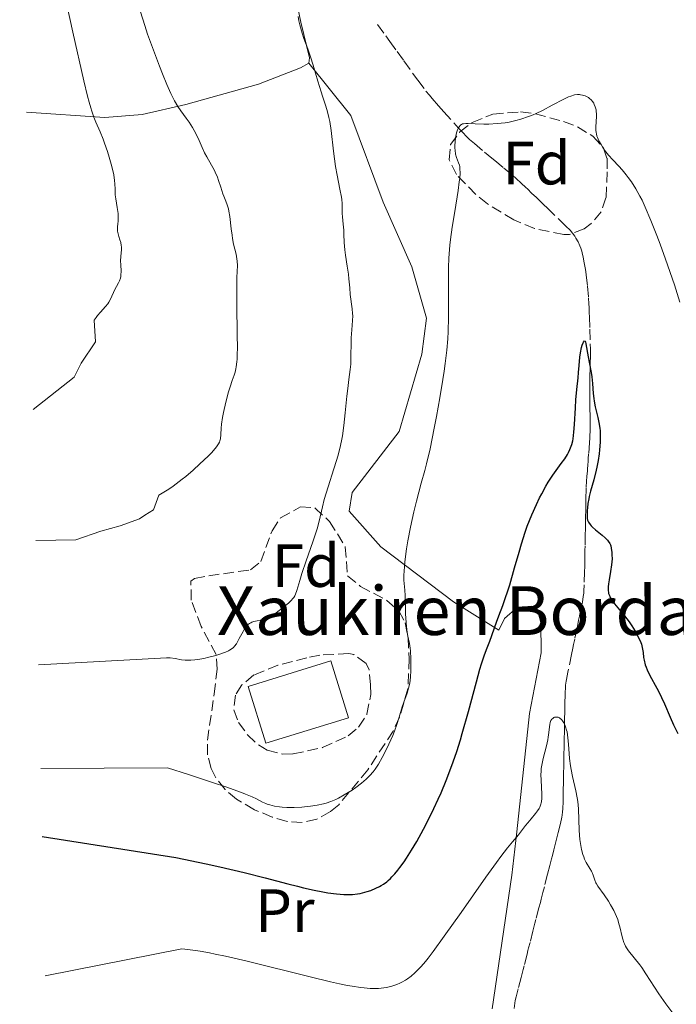
# Model space of a CAD drawing. Units: metres. Extents: x 647835 to 651285, y 4755472 to 4757859.
# Drawn here: x 647871 to 647978, y 4755942 to 4756103 of the extents above; entities that cross this region are included whole.
import ezdxf
from ezdxf.enums import TextEntityAlignment as Align

# ---------------------------------------------------------------- set-up
doc = ezdxf.new("R2010")
doc.units = ezdxf.units.M
doc.header["$MEASUREMENT"] = 0
doc.linetypes.add('DGN Style 3', pattern=[2.435890702152634, 1.739921930109024, -0.6959687720436097])
for name, color, linetype, lineweight in [('Barranco lineal', 142, 'DGN Style 3', 13), ('Borda', 1, 'Continuous', 13), ('Curva de nivel directora', 30, 'Continuous', 30), ('Curva de nivel intermedia', 30, 'Continuous', 0), ('Etiqueta de uso rústico', 92, 'Continuous', 0), ('Etiqueta de zona arbolada', 92, 'Continuous', 0), ('Línea de cambio de uso (parcela vista)', 92, 'Continuous', 0), ('Texto de Borda', 7, 'Continuous', 0), ('Zona arbolada', 92, 'DGN Style 3', 0)]:
    doc.layers.add(name, color=color, linetype=linetype, lineweight=lineweight)
doc.styles.add('Style-Arial', font='arial.ttf')

msp = doc.modelspace()

# ---------------------------------------------------------------- linework, layer by layer
at = {"layer": 'Barranco lineal', "color": 142, "linetype": 'DGN Style 3', "lineweight": 13}
for points in [[(647929.3700000001, 4756102.439999999, 1007.600000000006), (647930.7000000002, 4756100.59, 1007.39), (647931.3600000005, 4756099.689999999, 1007.259999999995), (647932.5700000003, 4756098.02, 1006.979999999996), (647933.6900000004, 4756096.470000001, 1006.740000000005), (647935.9500000002, 4756093.34, 1006.279999999999), (647937.29, 4756091.529999999, 1006.050000000003), (647937.8600000005, 4756090.83, 1005.949999999997), (647938.3099999997, 4756090.300000001, 1005.860000000001), (647939.3700000001, 4756089.100000001, 1005.649999999994), (647940.2400000002, 4756088.140000001, 1005.449999999997), (647942.6600000003, 4756085.460000001, 1004.800000000003), (647943.4500000002, 4756084.59, 1004.630000000005), (647943.8300000001, 4756084.199999999, 1004.570000000007), (647944.4699999997, 4756083.59, 1004.5), (647945.25, 4756082.9, 1004.460000000006), (647946.9000000004, 4756081.52, 1004.39), (647948.1200000001, 4756080.51, 1004.289999999994), (647948.6200000001, 4756080.100000001, 1004.220000000001), (647950.0899999999, 4756078.880000001, 1003.940000000002), (647950.5800000001, 4756078.480000001, 1003.880000000005), (647951.2300000006, 4756077.930000001, 1003.809999999998), (647951.5599999997, 4756077.66, 1003.759999999995), (647952.04, 4756077.24, 1003.630000000005), (647953, 4756076.369999999, 1003.309999999998), (647953.6600000003, 4756075.75, 1003.119999999995), (647954.0199999996, 4756075.41, 1003.050000000003), (647954.6600000003, 4756074.789999999, 1002.960000000006), (647955.4299999997, 4756074.039999999, 1002.899999999994), (647956.6200000001, 4756072.890000001, 1002.839999999997), (647957.2400000002, 4756072.289999999, 1002.800000000003), (647959.8200000003, 4756069.789999999, 1002.619999999995), (647960.2599999999, 4756069.369999999, 1002.600000000006), (647960.9600000001, 4756068.66, 1002.610000000001), (647961.3799999999, 4756068.189999999, 1002.630000000005), (647961.7300000006, 4756067.720000001, 1002.630000000005), (647961.9400000004, 4756067.4, 1002.630000000005), (647962.29, 4756066.75, 1002.600000000006), (647962.5899999999, 4756066.09, 1002.550000000003), (647962.7199999997, 4756065.74, 1002.509999999995), (647962.8799999999, 4756065.220000001, 1002.419999999998), (647963.0199999996, 4756064.680000001, 1002.279999999999), (647963.0999999996, 4756064.32, 1002.169999999998), (647963.2400000002, 4756063.58, 1001.910000000004), (647963.4500000002, 4756062.480000001, 1001.470000000001), (647963.5499999998, 4756061.92, 1001.289999999994), (647963.6399999997, 4756061.310000001, 1001.169999999998), (647963.8300000001, 4756059.5, 1000.929999999993), (647963.9900000002, 4756057.58, 1000.679999999993), (647964.0599999997, 4756056.600000001, 1000.589999999997), (647964.0899999999, 4756056.01, 1000.570000000007), (647964.1100000005, 4756055.75, 1000.580000000002), (647964.1200000001, 4756055.4, 1000.610000000001), (647964.1299999999, 4756055.09, 1000.619999999995), (647964.1600000003, 4756054.460000001, 1000.610000000001), (647964.2300000006, 4756052.430000001, 1000.460000000006), (647964.2999999998, 4756049.15, 1000.300000000003), (647964.2999999998, 4756048.300000001, 1000.229999999996), (647964.2999999998, 4756047.82, 1000.160000000004), (647964.2800000003, 4756046.949999999, 1000), (647964.25, 4756045.689999999, 999.7400000000052), (647964.2400000002, 4756045.060000001, 999.6499999999943), (647964.2300000006, 4756044.430000001, 999.6199999999953), (647964.2100000001, 4756043.17, 999.6499999999943), (647964.2000000002, 4756042.33, 999.6600000000036), (647964.2000000002, 4756041.91, 999.6399999999995), (647964.2000000002, 4756041.279999999, 999.5899999999965), (647964.2100000001, 4756040.65, 999.5099999999949), (647964.2199999997, 4756040.230000001, 999.429999999993), (647964.2300000006, 4756039.390000001, 999.2400000000052), (647964.25, 4756038.130000001, 998.929999999993), (647964.2599999999, 4756037.5, 998.8300000000017), (647964.2699999996, 4756036.869999999, 998.8099999999978), (647964.2599999999, 4756035.619999999, 998.8600000000006), (647964.2300000006, 4756035, 998.8699999999953), (647964.2100000001, 4756034.59, 998.8500000000058), (647964.1500000004, 4756033.779999999, 998.779999999999), (647964.0199999996, 4756031.949999999, 998.5800000000017), (647963.9600000001, 4756031.140000001, 998.5200000000042), (647963.9299999997, 4756030.730000001, 998.5099999999949), (647963.8799999999, 4756030.119999999, 998.5200000000042), (647963.8399999999, 4756029.51, 998.5800000000017), (647963.8099999997, 4756029.100000001, 998.6499999999943), (647963.75, 4756028.289999999, 998.8300000000017), (647963.6299999999, 4756026.439999999, 999.3899999999995), (647963.5999999996, 4756025.600000001, 999.6100000000006), (647963.5800000001, 4756025.17, 999.6900000000023), (647963.5700000003, 4756024.529999999, 999.7899999999937), (647963.5599999997, 4756023.880000001, 999.8600000000006), (647963.5499999998, 4756023.449999999, 999.8800000000047), (647963.54, 4756022.59, 999.8999999999943), (647963.5199999996, 4756021.730000001, 999.8600000000006), (647963.5099999999, 4756021.300000001, 999.8200000000071), (647963.5, 4756020.66, 999.7299999999959), (647963.4900000002, 4756020.01, 999.5800000000017), (647963.4800000006, 4756019.58, 999.4600000000064), (647963.4699999997, 4756018.720000001, 999.1600000000036), (647963.4299999997, 4756016.789999999, 998.3800000000047), (647963.4199999999, 4756016.140000001, 998.1600000000036), (647963.4100000003, 4756015.710000001, 998.029999999999), (647963.4000000004, 4756014.850000001, 997.800000000003)], [(647963.4000000004, 4756014.850000001, 997.800000000003), (647963.3799999999, 4756013.960000001, 997.6000000000058), (647963.3700000001, 4756013.470000001, 997.5200000000042), (647963.3600000005, 4756012.600000001, 997.4400000000023), (647963.2999999998, 4756010.430000001, 997.3500000000058), (647963.2400000002, 4756009.380000001, 997.2700000000042), (647963.2100000001, 4756009.07, 997.2299999999959), (647963.1399999997, 4756008.52, 997.1300000000047), (647962.9900000002, 4756007.59, 996.9199999999984), (647962.9000000004, 4756007.17, 996.8500000000058), (647962.7699999996, 4756006.539999999, 996.8099999999978), (647962.5999999996, 4756005.699999999, 996.8099999999978), (647962.5099999999, 4756005.279999999, 996.800000000003), (647962.3799999999, 4756004.65, 996.75), (647962.29, 4756004.24, 996.6900000000023), (647962.1200000001, 4756003.4, 996.5200000000042), (647961.7400000002, 4756001.51, 996.0800000000017), (647961.5499999998, 4756000.619999999, 995.8999999999943), (647961.4400000004, 4756000.07, 995.8200000000071), (647961.2199999997, 4755999, 995.7100000000064), (647960.6200000001, 4755996.119999999, 995.4799999999959), (647960.3700000001, 4755994.92, 995.3300000000017), (647960.3099999997, 4755994.600000001, 995.2599999999949), (647960.2300000006, 4755993.970000001, 995.1199999999953), (647960.2000000002, 4755993.550000001, 995.029999999999), (647960.1600000003, 4755992.75, 994.8800000000047), (647960.1399999997, 4755992.189999999, 994.800000000003), (647960.1399999997, 4755991.930000001, 994.7899999999937), (647960.1299999999, 4755991.430000001, 994.779999999999), (647960.1200000001, 4755990.970000001, 994.8099999999978), (647960.1100000005, 4755990.09, 994.8999999999943), (647960.0899999999, 4755989.230000001, 994.9499999999971), (647960.0800000001, 4755988.800000001, 994.9499999999971), (647960.0700000003, 4755988.15, 994.8999999999943), (647960.0599999997, 4755987.5, 994.779999999999), (647960.04, 4755986.630000001, 994.5800000000017), (647960.0300000003, 4755986.199999999, 994.4799999999959), (647960.0099999999, 4755985.34, 994.3399999999965), (647960, 4755984.91, 994.3099999999978), (647959.9900000002, 4755984.26, 994.300000000003), (647959.9800000006, 4755983.609999999, 994.3399999999965), (647959.9699999997, 4755982.75, 994.429999999993), (647959.9600000001, 4755982.32, 994.4600000000064), (647959.9400000004, 4755981.460000001, 994.4900000000052), (647959.9299999997, 4755981.029999999, 994.4700000000012), (647959.9199999999, 4755980.380000001, 994.3999999999943), (647959.9100000003, 4755979.730000001, 994.279999999999), (647959.8899999997, 4755978.859999999, 994.1000000000058), (647959.8799999999, 4755978.430000001, 994.0099999999949), (647959.8700000001, 4755977.779999999, 993.9199999999984), (647959.8499999996, 4755976.92, 993.8300000000017), (647959.8399999999, 4755976.49, 993.779999999999), (647959.8300000001, 4755975.84, 993.6699999999984), (647959.8200000003, 4755974.980000001, 993.5099999999949), (647959.8099999997, 4755974.550000001, 993.429999999993), (647959.79, 4755973.970000001, 993.3399999999965), (647959.7800000003, 4755973.66, 993.3099999999978), (647959.7400000002, 4755973.16, 993.279999999999), (647959.6600000003, 4755972.609999999, 993.2899999999937), (647959.6100000005, 4755972.300000001, 993.300000000003), (647959.4000000004, 4755971.26, 993.3999999999943), (647959.04, 4755969.789999999, 993.5700000000071), (647958.8700000001, 4755969.119999999, 993.6300000000047), (647958.6500000004, 4755968.26, 993.6499999999943), (647958.2999999998, 4755966.9, 993.5800000000017), (647958.0700000003, 4755966, 993.5599999999978), (647957.9299999997, 4755965.449999999, 993.5200000000042), (647957.6500000004, 4755964.369999999, 993.3800000000047), (647957.2800000003, 4755962.939999999, 993.1000000000058), (647956.75, 4755960.859999999, 992.6300000000047), (647956.5099999999, 4755959.930000001, 992.429999999993), (647956.2300000006, 4755958.850000001, 992.2200000000012), (647956.0899999999, 4755958.289999999, 992.1399999999995), (647955.8600000005, 4755957.390000001, 992.0599999999978), (647955.3700000001, 4755955.49, 992.0099999999949), (647955.2100000001, 4755954.859999999, 991.9700000000012), (647954.8799999999, 4755953.59, 991.8399999999965), (647954.3899999997, 4755951.689999999, 991.5700000000071), (647954.1699999999, 4755950.850000001, 991.4900000000052), (647954.0599999997, 4755950.42, 991.4700000000012), (647953.9000000004, 4755949.789999999, 991.4600000000064), (647953.4100000003, 4755947.890000001, 991.5800000000017), (647953.25, 4755947.25, 991.5800000000017), (647953.1399999997, 4755946.83, 991.5599999999978), (647952.9199999999, 4755945.980000001, 991.4700000000012), (647952.4299999997, 4755944.08, 991.1300000000047), (647952.1100000005, 4755942.810000001, 990.9700000000012), (647951.9800000006, 4755942.180000001, 990.8899999999995), (647951.7699999996, 4755940.890000001, 990.7100000000064)]]:
    msp.add_polyline3d(points, dxfattribs=at)
at = {"layer": 'Borda', "color": 1, "linetype": 'Continuous', "lineweight": 13, "extrusion": (-0.02021261930989322, -0.1541170461114079, 0.9878458311490349), "elevation": -745076.3861106262, "flags": 128}
msp.add_lwpolyline([(23966.22070378613, 4741679.199782209), (23953.30818199856, 4741673.2277241), (23949.23808560195, 4741682.223518244), (23962.15922210494, 4741688.206655504), (23966.22070378613, 4741679.199782209)], close=True, dxfattribs=at)
at = {"layer": 'Borda', "color": 23, "linetype": 'Continuous', "lineweight": 0, "extrusion": (-0.02021261930989322, -0.1541170461114079, 0.9878458311490349), "elevation": -745076.3864592855, "flags": 128}
msp.add_lwpolyline([(23953.30818199856, 4741673.2277241), (23949.23808560195, 4741682.223518244), (23962.15922210494, 4741688.206655504), (23966.22070378613, 4741679.199782209), (23953.30818199856, 4741673.2277241)], dxfattribs=at)
at = {"layer": 'Curva de nivel directora', "color": 30, "linetype": 'Continuous', "lineweight": 30, "elevation": 1000, "flags": 128}
for points in [[(647874.2899999984, 4755969.119999999), (647896.2200000001, 4755965.680000002), (647901.2000000001, 4755964.640000002), (647903.4399999997, 4755964.140000002), (647907.4599999986, 4755963.189999999), (647910.8899999995, 4755962.330000001), (647914.6400000001, 4755961.350000001), (647916.1800000002, 4755960.949999999), (647917.2099999984, 4755960.699999999), (647918.9599999986, 4755960.29), (647920.3899999991, 4755960.010000001), (647921.2000000004, 4755959.87), (647922.5899999985, 4755959.690000001), (647923.8200000002, 4755959.590000001), (647924.399999999, 4755959.580000003), (647925.2399999994, 4755959.61), (647926.0799999998, 4755959.7), (647926.5, 4755959.78), (647927.269999999, 4755959.95), (647927.649999999, 4755960.060000002), (647928.2300000001, 4755960.25), (647929.0899999985, 4755960.609999999), (647929.6499999994, 4755960.9), (647929.9299999988, 4755961.060000001), (647930.329999999, 4755961.310000001), (647930.8499999997, 4755961.689999999), (647931.1000000001, 4755961.900000001), (647931.4699999989, 4755962.230000001), (647931.7100000002, 4755962.470000002), (647932.1999999997, 4755962.99), (647932.6899999992, 4755963.570000002), (647933.02, 4755964), (647933.7099999986, 4755964.95), (647934.1100000008, 4755965.550000002), (647934.9400000002, 4755966.850000001), (647935.7899999995, 4755968.280000002), (647936.9099999993, 4755970.310000001), (647937.4599999991, 4755971.350000001), (647938.6100000005, 4755973.699999999), (647939.3300000001, 4755975.260000002), (647939.7799999993, 4755976.289999999), (647940.6299999986, 4755978.320000002), (647941.4099999988, 4755980.330000001), (647941.7899999986, 4755981.380000001), (647942.3699999999, 4755983.070000002), (647942.9600000001, 4755984.980000002), (647943.2699999984, 4755986.050000001), (647944.2699999998, 4755989.650000001), (647945.5899999985, 4755994.54), (647946.1699999997, 4755996.600000001), (647946.4299999991, 4755997.45), (647946.8699999994, 4755998.810000001), (647947.2400000005, 4755999.820000002), (647947.7900000003, 4756001.210000002), (647948.8899999999, 4756004.33), (647949.29, 4756005.380000001), (647949.9200000003, 4756007.060000001), (647950.269999999, 4756008.020000001), (647950.7999999986, 4756009.600000001), (647951.0699999991, 4756010.45), (647951.8600000005, 4756013.210000004), (647952.599999998, 4756015.83), (647952.9899999992, 4756017.16), (647953.6199999995, 4756019.12), (647953.9500000003, 4756020.080000001), (647954.67, 4756021.920000001), (647955.4399999991, 4756023.65), (647955.9599999997, 4756024.730000001), (647956.3099999984, 4756025.400000001), (647957.0100000004, 4756026.660000001), (647957.3999999993, 4756027.300000001), (647958.1599999992, 4756028.449999999), (647959.5299999993, 4756030.350000001), (647960.0999999993, 4756031.150000002), (647960.5300000008, 4756031.830000003), (647960.7099999995, 4756032.16), (647960.9499999987, 4756032.67), (647961.1499999999, 4756033.210000001), (647961.2399999994, 4756033.49), (647961.4000000001, 4756034.100000001), (647961.4600000007, 4756034.430000001), (647961.5399999988, 4756034.960000001), (647961.6100000005, 4756035.530000002), (647961.7199999997, 4756036.789999999), (647961.8499999995, 4756039.51), (647961.9199999988, 4756040.810000001), (647962.0599999997, 4756042.54), (647962.2800000008, 4756044.460000004), (647962.359999999, 4756045.300000001), (647962.4500000007, 4756046.440000001), (647962.5599999981, 4756047.830000001), (647962.6599999988, 4756048.52), (647962.8499999986, 4756049.42), (647962.9699999993, 4756049.82), (647963.1500000004, 4756050.29), (647963.3200000002, 4756050.52), (647963.4700000001, 4756050.439999999)], [(647963.4700000001, 4756050.439999999), (647963.5100000004, 4756050.340000001), (647963.5799999996, 4756050.039999999), (647963.9199999992, 4756047.880000004), (647964.1499999994, 4756046.74), (647964.449999999, 4756045.310000001), (647964.5599999984, 4756044.600000001), (647964.6599999992, 4756043.49), (647964.7499999985, 4756041.890000002), (647964.849999999, 4756041.04), (647964.9199999983, 4756040.590000001), (647965.0999999995, 4756039.680000002), (647965.5099999984, 4756037.9), (647965.6899999996, 4756037.100000001), (647965.8599999994, 4756036.150000002), (647965.9100000008, 4756035.710000002), (647965.9399999998, 4756035.03), (647965.9199999997, 4756033.880000001), (647965.8199999991, 4756032.630000002), (647965.7399999987, 4756031.95), (647965.589999999, 4756030.880000002), (647965.39, 4756029.790000001), (647965.2800000005, 4756029.25), (647964.8899999993, 4756027.710000002), (647964.3499999985, 4756025.820000002), (647964.1299999993, 4756024.960000001), (647964.0399999999, 4756024.550000002), (647963.8999999991, 4756023.78), (647963.8099999997, 4756023.09), (647963.7800000006, 4756022.66), (647963.7599999983, 4756021.930000001), (647963.7999999986, 4756021.34), (647963.8599999989, 4756021.08), (647964.0099999986, 4756020.720000001), (647964.2700000001, 4756020.350000001), (647964.4400000002, 4756020.15), (647964.6500000001, 4756019.940000001), (647965.1399999997, 4756019.490000002), (647966.2399999994, 4756018.580000001), (647966.7200000001, 4756018.15), (647967.1, 4756017.779999999), (647967.2499999997, 4756017.600000001), (647967.48, 4756017.250000002), (647967.5899999995, 4756017.01), (647967.6499999998, 4756016.84), (647967.7399999992, 4756016.460000004), (647967.8299999986, 4756015.77), (647967.8499999987, 4756015.369999999), (647967.86, 4756014.740000002), (647967.7799999993, 4756013.710000001), (647967.6200000007, 4756012.640000001), (647967.3700000005, 4756011.25), (647967.2599999986, 4756010.619999999), (647967.2099999995, 4756010.119999999), (647967.2000000004, 4756009.880000002), (647967.2099999995, 4756009.529999999), (647967.2599999986, 4756009.189999999), (647967.2999999989, 4756009.02), (647967.4199999995, 4756008.680000001), (647967.5, 4756008.500000001), (647967.6499999998, 4756008.220000002), (647967.8299999986, 4756007.939999999), (647968.2699999989, 4756007.330000003), (647969.9099999995, 4756005.36), (647970.6699999995, 4756004.360000002), (647971.1199999988, 4756003.699999999), (647971.3899999993, 4756003.270000001), (647971.8799999988, 4756002.440000001), (647972.29, 4756001.650000002), (647972.4599999998, 4756001.27), (647972.6799999989, 4756000.7), (647972.8299999987, 4756000.15), (647972.889999999, 4755999.870000001), (647972.9600000007, 4755999.310000001), (647973.0499999999, 4755998.500000001), (647973.1199999992, 4755998.060000001), (647973.3099999992, 4755997.32), (647973.4500000001, 4755996.92), (647973.6299999988, 4755996.480000002), (647974.0899999993, 4755995.539999999), (647975.2000000002, 4755993.490000002), (647975.739999999, 4755992.440000001), (647976.0000000005, 4755991.930000002), (647976.4599999986, 4755990.900000001), (647977.4100000008, 4755988.710000004), (647977.9800000007, 4755987.460000001), (647978.6499999991, 4755986.050000001)]]:
    msp.add_lwpolyline(points, dxfattribs=at)
at = {"layer": 'Curva de nivel intermedia', "color": 30, "linetype": 'Continuous', "lineweight": 0, "flags": 128}
for points, elevation in [([(647872.7700000008, 4756039.23), (647879.53, 4756044.529999999), (647880.6900000002, 4756046.850000001), (647883.0100000001, 4756050.33), (647882.7900000011, 4756053.92), (647883.1200000019, 4756054.36), (647883.360000001, 4756054.659999999), (647883.8300000004, 4756055.199999998), (647884.690000001, 4756056.139999999), (647885.0500000009, 4756056.609999998), (647885.2099999995, 4756056.859999998), (647885.5000000001, 4756057.369999998), (647886.230000001, 4756058.939999999), (647886.4800000014, 4756059.42), (647886.8099999999, 4756060.039999999), (647886.9500000008, 4756060.350000001), (647887.1200000006, 4756060.830000001), (647887.180000001, 4756061.09), (647887.2100000001, 4756061.350000001), (647887.2300000002, 4756061.899999999), (647887.1699999998, 4756063.050000001), (647887.1500000019, 4756063.619999998), (647887.2000000011, 4756064.430000001), (647887.2900000005, 4756065.439999999), (647887.2900000005, 4756065.929999999), (647887.2700000004, 4756066.170000001), (647887.180000001, 4756066.640000001), (647887.0500000013, 4756067.09), (647886.8800000015, 4756067.63), (647886.800000001, 4756067.880000001), (647886.6900000015, 4756068.320000002), (647886.6500000014, 4756068.52), (647886.6300000012, 4756068.810000001), (647886.6500000014, 4756069.289999999), (647886.6900000015, 4756069.66), (647886.7499999995, 4756070.23), (647886.7699999998, 4756070.55), (647886.7699999998, 4756071.100000001), (647886.7499999995, 4756071.400000001), (647886.610000001, 4756072.409999999), (647886.3600000007, 4756073.84), (647886.2800000003, 4756074.51), (647886.24, 4756075.439999999), (647886.2100000009, 4756076.32), (647886.1700000007, 4756076.84), (647886.0299999999, 4756077.769999999), (647885.7800000019, 4756078.929999999), (647885.6299999999, 4756079.499999999), (647885.29, 4756080.699999999), (647885.0100000006, 4756081.630000002), (647884.53, 4756082.99), (647884.2900000009, 4756083.63), (647883.7900000003, 4756084.83), (647883.1100000007, 4756086.399999999), (647882.7599999999, 4756087.269999999), (647882.4100000011, 4756088.25), (647882.2400000013, 4756088.8), (647881.9700000008, 4756089.689999999), (647881.7000000003, 4756090.710000001), (647881.1000000013, 4756093.220000001), (647879.3300000011, 4756101.180000001), (647870.5800000003, 4756140.91)], 1020), ([(647873.2400000002, 4756017.75), (647879.8200000006, 4756017.819999999), (647883.8799999997, 4756019.27), (647887.0700000015, 4756020.140000001), (647890.260000001, 4756021.3), (647891.1300000006, 4756021.880000001), (647892.5800000012, 4756022.75), (647893.4500000007, 4756025.169999998), (647894.0000000005, 4756025.49), (647895.0800000001, 4756026.159999998), (647895.7999999998, 4756026.659999999), (647896.2800000004, 4756027.01), (647897.2800000019, 4756027.789999999), (647897.8600000007, 4756028.26), (647899.0499999998, 4756029.27), (647900.1900000019, 4756030.300000001), (647901.5300000008, 4756031.579999999), (647902.0800000008, 4756032.140000001), (647902.4200000004, 4756032.5), (647902.9200000011, 4756033.11), (647903.2499999999, 4756033.600000001), (647903.3800000015, 4756033.890000001), (647903.4500000009, 4756034.069999999), (647903.5400000003, 4756034.440000001), (647903.6100000017, 4756035.109999998), (647903.6800000012, 4756036.190000001), (647903.7400000015, 4756036.829999999), (647903.9000000001, 4756037.929999999), (647904.0499999999, 4756038.74), (647904.420000001, 4756040.439999999), (647904.8800000015, 4756042.149999999), (647905.1299999995, 4756042.949999999), (647905.5000000005, 4756044.02), (647905.8200000002, 4756044.869999999), (647905.9600000011, 4756045.350000001), (647906.0900000005, 4756045.909999998), (647906.1399999999, 4756046.250000001), (647906.2400000005, 4756047.04), (647906.2699999994, 4756047.509999999), (647906.3099999997, 4756048.329999999), (647906.3299999998, 4756049.289999999), (647906.3200000009, 4756051.529999998), (647906.2400000005, 4756056.409999999), (647906.2200000002, 4756058.550000001), (647906.2200000002, 4756059.439999999), (647906.2600000005, 4756060.890000002), (647906.3299999998, 4756062.859999998), (647906.3000000007, 4756063.619999998), (647906.2500000015, 4756063.989999999), (647906.1100000008, 4756064.749999999), (647905.7100000007, 4756066.41), (647905.5200000008, 4756067.34), (647905.4500000014, 4756067.84), (647905.3100000005, 4756068.88), (647905.0800000003, 4756070.909999999), (647904.9400000017, 4756071.800000001), (647904.8500000001, 4756072.179999999), (647904.6600000003, 4756072.859999998), (647904.4500000001, 4756073.46), (647904.1300000005, 4756074.249999999), (647903.9699999995, 4756074.67), (647903.6000000006, 4756075.76), (647903.2400000007, 4756076.83), (647903.0399999997, 4756077.369999999), (647902.6999999998, 4756078.189999999), (647902.5099999999, 4756078.58), (647902.1000000008, 4756079.350000001), (647901.2900000017, 4756080.750000001), (647900.9400000008, 4756081.390000001), (647900.5300000017, 4756082.279999999), (647900.0500000013, 4756083.429999999), (647899.7699999996, 4756084.039999999), (647899.2399999998, 4756085.050000001), (647898.9699999993, 4756085.519999999), (647898.3900000004, 4756086.430000001), (647897.9400000012, 4756087.069999999), (647897.0500000016, 4756088.279999998), (647896.570000001, 4756088.999999999), (647896.03, 4756089.92), (647895.7400000017, 4756090.480000001), (647895.4199999999, 4756091.130000001), (647894.7400000005, 4756092.630000001), (647894.0200000006, 4756094.369999999), (647893.52, 4756095.609999998), (647892.530000002, 4756098.220000001), (647891.5799999998, 4756100.9), (647891.1200000016, 4756102.3), (647890.4300000009, 4756104.550000001)], 1015), ([(647924.360000001, 4756062.769999999), (647924.0700000004, 4756064.59), (647923.9600000009, 4756065.46), (647923.8700000015, 4756066.649999999), (647923.8300000012, 4756068.050000001), (647923.7999999999, 4756068.71), (647923.7100000007, 4756069.67), (647923.5899999999, 4756070.86), (647923.5499999997, 4756071.42), (647923.5400000009, 4756073.079999999), (647923.4900000015, 4756073.739999999), (647923.4400000002, 4756074.11), (647923.1800000009, 4756075.42), (647922.7000000002, 4756077.730000001), (647922.4500000001, 4756079.159999999), (647922.1300000002, 4756081.640000001), (647921.7200000013, 4756085.029999998), (647921.490000001, 4756086.529999998), (647921.3600000015, 4756087.179999999), (647921.0799999997, 4756088.34), (647920.7700000014, 4756089.359999998), (647920.3300000011, 4756090.680000001), (647920.1000000008, 4756091.380000001), (647919.570000001, 4756093.149999999), (647918.790000001, 4756095.779999998), (647918.3500000006, 4756097.13), (647917.8900000001, 4756098.439999999), (647917.270000001, 4756100.179999999), (647916.9800000006, 4756101.050000001), (647916.5900000016, 4756102.390000001), (647916.4300000007, 4756103.08), (647916.300000001, 4756103.779999999)], 1010), ([(647940.4800000011, 4756046.77), (647940.7400000005, 4756048.96), (647940.9000000014, 4756050.849999999), (647940.9600000017, 4756052.029999998), (647941.0100000009, 4756054.34), (647940.9999999997, 4756057.130000002), (647940.9900000007, 4756060.869999999), (647941.0100000009, 4756062.579999999), (647941.0600000002, 4756064.109999999), (647941.1000000003, 4756064.82), (647941.2200000009, 4756066.210000001), (647941.3200000015, 4756067.149999999), (647941.600000001, 4756069.159999999), (647942.0200000012, 4756071.759999999), (647942.5900000011, 4756075.199999998), (647942.7800000011, 4756076.619999998), (647942.8500000006, 4756077.190000001), (647942.9100000008, 4756078.109999998), (647942.8900000006, 4756078.779999999), (647942.8400000016, 4756079.13), (647942.79, 4756079.34), (647942.6700000016, 4756079.720000001), (647942.3300000018, 4756080.619999999), (647942.1799999998, 4756081.16), (647942.0800000015, 4756081.800000001), (647942.0500000003, 4756082.159999999), (647942.0500000003, 4756082.51), (647942.0900000005, 4756083.27), (647942.1599999998, 4756083.849999999), (647942.2699999993, 4756084.42), (647942.3400000008, 4756084.689999999), (647942.5000000017, 4756085.17), (647942.5900000011, 4756085.390000001), (647942.740000001, 4756085.659999999), (647942.9100000008, 4756085.869999999), (647943.0300000014, 4756085.980000001), (647943.1200000008, 4756086.039999999), (647943.3100000009, 4756086.130000001), (647943.4699999995, 4756086.17), (647943.8300000017, 4756086.210000001), (647944.2600000009, 4756086.210000001), (647945.3600000006, 4756086.140000001), (647946.8200000002, 4756086.100000001), (647947.6500000015, 4756086.109999998), (647948.9700000003, 4756086.180000001), (647950.3200000004, 4756086.32), (647950.9800000021, 4756086.430000001), (647951.6400000014, 4756086.569999998), (647952.0700000006, 4756086.67), (647952.910000001, 4756086.910000001), (647954.1200000002, 4756087.329999999), (647954.9000000004, 4756087.640000001), (647955.4200000011, 4756087.87), (647956.4200000003, 4756088.34), (647958.0400000009, 4756089.189999999), (647959.9400000006, 4756090.21), (647960.7400000008, 4756090.579999999), (647961.0899999995, 4756090.710000001), (647961.7000000019, 4756090.890000001), (647962.2000000004, 4756090.95), (647962.4999999999, 4756090.95), (647962.6800000009, 4756090.930000001), (647963.0200000008, 4756090.869999999), (647963.4700000001, 4756090.730000001), (647963.6900000012, 4756090.63), (647963.9800000018, 4756090.469999999), (647964.2400000012, 4756090.279999999), (647964.3600000017, 4756090.17), (647964.4700000014, 4756090.050000002), (647964.6700000003, 4756089.800000001), (647964.8500000013, 4756089.529999998), (647964.9400000006, 4756089.340000001), (647965.0999999995, 4756088.929999999), (647965.2300000013, 4756088.449999998), (647965.2699999993, 4756088.100000001), (647965.2900000017, 4756087.850000001), (647965.3000000005, 4756087.289999999), (647965.2699999993, 4756086.56), (647965.2200000001, 4756085.560000001), (647965.2200000001, 4756085.099999998), (647965.2600000004, 4756084.699999998), (647965.2900000017, 4756084.51), (647965.380000001, 4756084.15), (647965.4600000015, 4756083.9), (647965.7099999996, 4756083.359999999), (647966.0700000017, 4756082.730000001), (647966.2800000019, 4756082.38), (647966.6500000006, 4756081.84), (647967.2699999998, 4756081.019999999), (647967.9699999995, 4756080.23), (647968.9800000018, 4756079.17), (647969.5000000005, 4756078.599999998), (647970.1900000012, 4756077.779999998), (647970.5300000008, 4756077.34), (647971.0400000005, 4756076.630000001), (647971.7900000016, 4756075.46), (647972.4500000009, 4756074.28), (647972.7900000006, 4756073.609999999), (647973.3300000017, 4756072.46), (647974.2600000014, 4756070.289999999), (647975.2300000016, 4756067.810000001)], 1005), ([(647975.2300000016, 4756067.810000001), (647975.7800000013, 4756066.369999999), (647976.6500000008, 4756063.939999999), (647978.0999999992, 4756059.720000001), (647979.0100000012, 4756056.890000001)], 1005), ([(647873.6800000005, 4755997.279999998), (647894.6800000002, 4755998.480000001), (647895.2800000013, 4755998.440000001), (647896.1100000006, 4755998.319999999), (647897.1800000012, 4755998.140000001), (647897.74, 4755998.08), (647898.0300000005, 4755998.060000001), (647898.6600000008, 4755998.069999999), (647899.3300000015, 4755998.13), (647899.8099999998, 4755998.189999999), (647900.8300000012, 4755998.369999998), (647901.6600000005, 4755998.55), (647902.7800000003, 4755998.850000001), (647903.3100000002, 4755999.01), (647904.3600000006, 4755999.369999997), (647904.8500000001, 4755999.59), (647905.0500000013, 4755999.699999998), (647905.3300000007, 4755999.869999998), (647905.6900000006, 4756000.17), (647905.8499999992, 4756000.349999999), (647906.1599999999, 4756000.779999998), (647906.6300000015, 4756001.609999999), (647907.2800000019, 4756002.800000001), (647907.5800000015, 4756003.319999999), (647907.8699999999, 4756003.710000001), (647908.0199999996, 4756003.869999999), (647908.3200000013, 4756004.109999998), (647908.5400000004, 4756004.23), (647908.7000000014, 4756004.300000001), (647909.0600000012, 4756004.399999999), (647910.6100000001, 4756004.739999999), (647911.16, 4756004.909999998), (647911.4400000017, 4756005.019999999), (647911.7000000009, 4756005.159999999), (647912.2100000007, 4756005.470000001), (647912.7000000001, 4756005.84), (647913.6900000002, 4756006.640000001), (647914.7100000017, 4756007.449999998), (647915.1800000012, 4756007.890000001), (647915.4600000004, 4756008.199999999), (647915.5800000012, 4756008.359999999), (647915.750000001, 4756008.619999999), (647915.8899999997, 4756008.890000001), (647916.1199999999, 4756009.5), (647916.5700000013, 4756011.149999999), (647916.8999999999, 4756012.279999998), (647917.6100000008, 4756014.369999998), (647918.7300000006, 4756017.48), (647919.2100000011, 4756018.960000001), (647919.41, 4756019.63), (647919.740000001, 4756020.890000001), (647920.2900000009, 4756023.230000001), (647920.6000000014, 4756024.470000001), (647921.2400000007, 4756026.55), (647922.1900000006, 4756029.480000001), (647922.6300000009, 4756030.88), (647922.820000001, 4756031.55), (647923.1500000019, 4756032.830000001), (647923.4199999999, 4756034.069999999), (647923.5700000019, 4756034.890000001), (647923.8200000002, 4756036.609999998), (647924.0599999992, 4756038.699999998), (647924.3299999997, 4756041.449999999), (647924.4600000017, 4756042.659999998), (647924.6600000005, 4756044.149999999), (647924.8799999995, 4756045.819999999), (647924.9500000011, 4756046.67), (647924.9900000013, 4756048.09), (647925.0100000014, 4756050.07), (647925.0400000005, 4756051.019999999), (647925.1299999999, 4756052.300000002), (647925.2599999995, 4756053.850000001), (647925.2700000008, 4756054.609999998), (647925.2500000006, 4756054.999999999), (647925.1900000002, 4756055.789999999), (647924.8799999995, 4756058.130000001), (647924.7800000012, 4756059.21), (647924.6500000015, 4756060.67), (647924.5599999999, 4756061.470000001), (647924.360000001, 4756062.769999999)], 1010), ([(647874.0500000016, 4755980.279999999), (647894.8800000012, 4755980.369999999), (647898.2899999998, 4755979.289999999), (647902.3900000014, 4755977.939999999), (647904.4299999999, 4755977.250000001), (647907.0200000005, 4755976.320000002), (647907.690000001, 4755976.06), (647908.7400000015, 4755975.619999999), (647909.4900000005, 4755975.279999999), (647910.4400000003, 4755974.779999998), (647910.9800000011, 4755974.539999999), (647911.2500000016, 4755974.430000001), (647911.6800000009, 4755974.3), (647912.4400000008, 4755974.119999999), (647913.2499999999, 4755973.989999999), (647913.7000000014, 4755973.939999998), (647914.4400000012, 4755973.88), (647915.6399999993, 4755973.859999999), (647916.92, 4755973.929999999), (647917.7900000019, 4755974.019999999), (647918.3600000017, 4755974.09), (647919.4500000003, 4755974.269999999), (647920.4600000007, 4755974.479999999), (647920.9400000012, 4755974.609999998), (647921.6900000023, 4755974.869999998), (647922.4900000001, 4755975.21), (647922.9200000016, 4755975.42), (647923.8500000014, 4755975.939999999), (647925.1600000013, 4755976.75), (647925.8000000005, 4755977.189999998), (647926.7000000012, 4755977.859999998), (647927.1000000013, 4755978.189999999), (647927.4700000001, 4755978.509999999), (647928.1100000016, 4755979.130000001), (647928.6400000014, 4755979.75), (647928.9499999998, 4755980.160000001), (647929.5100000009, 4755981.02), (647930.120000001, 4755982.069999999), (647930.51, 4755982.800000001), (647931.2300000021, 4755984.279999998), (647931.850000001, 4755985.689999999), (647932.1300000005, 4755986.399999999), (647932.5199999994, 4755987.519999999), (647932.9000000015, 4755988.739999999), (647933.4100000013, 4755990.4), (647933.6700000005, 4755991.189999999), (647934.2000000002, 4755992.680000001), (647934.4400000017, 4755993.449999999), (647934.6300000016, 4755994.31), (647934.7000000009, 4755994.789999999), (647934.7600000014, 4755995.3), (647934.8300000007, 4755996.399999999), (647934.8399999995, 4755997.529999998), (647934.8200000017, 4755998.279999999), (647934.7400000012, 4755999.619999998), (647934.690000002, 4756000.05), (647934.5800000003, 4756000.789999999), (647934.3400000011, 4756002.019999999), (647934.2300000016, 4756002.609999998), (647934.0999999996, 4756003.579999999), (647934.0300000004, 4756004.27), (647933.9500000001, 4756005.699999998), (647933.9299999998, 4756006.750000001), (647933.9100000019, 4756008.069999999), (647933.8800000006, 4756008.689999999), (647933.8200000003, 4756009.560000001), (647933.7199999997, 4756010.67), (647933.6900000006, 4756011.21), (647933.6900000006, 4756012.039999999), (647933.7199999997, 4756012.67), (647933.8600000006, 4756014.210000002), (647934.1300000009, 4756016.349999999), (647934.3400000011, 4756017.649999999), (647934.7500000001, 4756019.9), (647935.3200000002, 4756022.449999998), (647935.7300000014, 4756024.16), (647936.5100000014, 4756027.12), (647937.1100000005, 4756029.199999998), (647937.4099999999, 4756030.32), (647937.9700000011, 4756032.8), (647938.6500000005, 4756036.149999999), (647939.0300000005, 4756038.109999998), (647939.5900000016, 4756041.179999999), (647940.0900000001, 4756044.149999999), (647940.3, 4756045.52), (647940.4800000011, 4756046.77)], 1005), ([(647874.7800000003, 4755946.239999999), (647897.2200000014, 4755950.659999998), (647898.2200000006, 4755950.550000002), (647900.2300000022, 4755950.259999999), (647901.760000001, 4755949.99), (647902.6799999997, 4755949.81), (647904.3899999997, 4755949.449999999), (647907.9400000013, 4755948.619999998), (647918.2700000001, 4755946.05), (647921.6299999997, 4755945.259999999), (647923.1100000015, 4755944.939999999), (647924.4200000013, 4755944.670000001), (647925.1900000002, 4755944.529999999), (647926.5400000003, 4755944.319999999), (647927.1300000005, 4755944.25), (647928.1400000007, 4755944.159999999), (647928.99, 4755944.140000001), (647929.4900000007, 4755944.149999999), (647930.3800000005, 4755944.25), (647930.8400000008, 4755944.329999999), (647931.7100000002, 4755944.529999999), (647932.5100000005, 4755944.8), (647933.0100000012, 4755945.02), (647933.3300000008, 4755945.180000001), (647933.940000001, 4755945.52), (647934.2699999996, 4755945.739999999), (647934.8799999999, 4755946.199999999), (647935.4600000009, 4755946.710000001), (647935.8200000008, 4755947.06), (647936.5200000004, 4755947.789999999), (647937.2400000001, 4755948.609999999), (647937.6600000004, 4755949.140000001), (647938.4800000007, 4755950.220000001), (647940.3200000002, 4755952.769999999), (647943.0600000005, 4755956.649999999), (647947.1300000009, 4755962.42), (647948.8800000009, 4755964.850000001), (647949.6000000007, 4755965.82), (647950.7200000006, 4755967.279999999), (647951.5099999995, 4755968.25), (647952.4900000007, 4755969.380000001), (647953.0200000005, 4755970.050000001), (647953.6700000009, 4755970.930000001), (647954.0100000007, 4755971.37), (647954.5600000005, 4755972.039999999), (647955.3000000004, 4755972.92), (647955.62, 4755973.350000001), (647955.8700000005, 4755973.739999999), (647955.9800000021, 4755973.939999998), (647956.1100000017, 4755974.26), (647956.2600000015, 4755974.79), (647956.3300000008, 4755975.42), (647956.3399999997, 4755975.789999999), (647956.3300000008, 4755976.189999999), (647956.2800000017, 4755977.09), (647956.2000000011, 4755978.449999998), (647956.1900000023, 4755979.169999998), (647956.2100000001, 4755979.899999999), (647956.2400000015, 4755980.269999998), (647956.3200000018, 4755980.829999999), (647956.5400000009, 4755981.929999999), (647957.0800000018, 4755984.019999999), (647957.3000000009, 4755984.970000001), (647957.3800000013, 4755985.409999999), (647957.4800000018, 4755986.210000002), (647957.5700000013, 4755987.13), (647957.6300000016, 4755987.51), (647957.7100000001, 4755987.850000001), (647957.7600000014, 4755988.009999999), (647957.8300000007, 4755988.149999999), (647957.9900000015, 4755988.390000001), (647958.1200000012, 4755988.509999999), (647958.3100000012, 4755988.640000002), (647958.4200000007, 4755988.689999998), (647958.6599999999, 4755988.739999999), (647958.9100000003, 4755988.730000001), (647959.0399999998, 4755988.689999998), (647959.240000001, 4755988.599999999), (647959.3500000006, 4755988.519999999), (647959.5700000018, 4755988.310000001), (647959.7199999993, 4755988.119999998), (647959.9400000006, 4755987.77), (647960.1500000008, 4755987.34), (647960.2400000001, 4755987.099999999), (647960.4000000011, 4755986.569999999), (647960.4700000003, 4755986.29), (647960.5599999997, 4755985.829999999), (647960.6300000013, 4755985.329999999), (647960.7300000018, 4755984.27), (647960.8800000016, 4755981.929999999), (647961.0200000004, 4755980.730000001), (647961.1299999997, 4755980.13), (647961.3800000001, 4755978.949999999), (647961.9299999999, 4755976.619999998), (647962.1500000012, 4755975.440000001), (647962.2300000016, 4755974.850000001)], 995), ([(647962.2300000016, 4755974.850000001), (647962.3300000001, 4755973.649999999), (647962.4599999996, 4755970.119999998), (647962.5900000016, 4755968.649999999), (647962.6800000009, 4755967.960000001), (647962.8600000021, 4755966.989999999), (647963.0800000011, 4755966.140000001), (647963.2100000007, 4755965.76), (647963.3400000003, 4755965.42), (647963.6399999999, 4755964.82), (647964.2300000021, 4755963.869999998), (647964.4800000002, 4755963.439999999), (647964.5800000008, 4755963.220000001), (647964.7500000007, 4755962.779999998), (647965.0400000013, 4755961.92), (647965.2000000001, 4755961.52), (647965.3000000005, 4755961.339999998), (647965.5199999996, 4755960.970000001), (647966.5900000003, 4755959.519999999), (647967.2699999998, 4755958.5), (647967.6200000007, 4755957.92), (647968.1399999993, 4755956.970000001), (647968.5999999996, 4755955.989999999), (647968.7899999997, 4755955.489999999), (647968.9500000007, 4755955.009999998), (647969.190000002, 4755954.05), (647969.4600000002, 4755952.850000001), (647969.61, 4755952.279999999), (647969.790000001, 4755951.73), (647969.9000000006, 4755951.470000001), (647970.0999999995, 4755951.09), (647970.2400000005, 4755950.849999999), (647970.5700000012, 4755950.359999999), (647972.4199999997, 4755948.039999999), (647972.7500000005, 4755947.579999999), (647973.420000001, 4755946.589999998), (647974.8200000002, 4755944.4), (647975.5600000002, 4755943.279999998), (647976.7200000001, 4755941.650000001), (647978.1999999998, 4755939.659999999)], 995.0000000000002)]:
    msp.add_lwpolyline(points, dxfattribs=dict(at, elevation=elevation))
at = {"layer": 'Línea de cambio de uso (parcela vista)', "color": 92, "linetype": 'Continuous', "lineweight": 0}
for points in [[(647918.0700000003, 4756096.119999999, 1010.14), (647918.2000000002, 4756096.960000001, 1010.14), (647916.7800000003, 4756102.83, 1009.669999999998), (647915.6100000005, 4756108.380000001, 1009.910000000004), (647914.7199999997, 4756111.109999999, 1010.14), (647912.0800000001, 4756115.08, 1010.580000000002)], [(647871.7199999997, 4756088.060000001, 1022.25), (647884.5700000003, 4756087.17, 1017.460000000006), (647890.7199999997, 4756087.689999999, 1015.729999999996), (647897.8899999997, 4756089.300000001, 1014.25), (647909.8200000003, 4756092.67, 1012.240000000005), (647916.6799999997, 4756095.32, 1010.380000000005), (647918.0700000003, 4756096.119999999, 1010.14)], [(647918.0700000003, 4756096.119999999, 1010.14), (647924.9699999997, 4756087.52, 1008.279999999999), (647930.29, 4756073.26, 1007.350000000006), (647934.9800000006, 4756062.65, 1007.350000000006), (647937.3700000001, 4756054.25, 1005.479999999996), (647936.6299999999, 4756048.33, 1006.410000000004), (647932.9199999999, 4756035.609999999, 1006.410000000004), (647925.2100000001, 4756025.619999999, 1006.410000000004), (647924.7100000001, 4756022.52, 1006.410000000004), (647929.8700000001, 4756016.699999999, 1005.479999999996), (647941.8499999996, 4756007.630000001, 1003.619999999995), (647949.2699999996, 4756003.02, 1000.830000000002), (647950.2100000001, 4756004.930000001, 999.179999999993), (647952.3399999999, 4756006.76, 998.2400000000052), (647954.6900000004, 4756006.92, 997.4199999999984), (647955.54, 4756006.51, 997.4199999999984), (647956.1799999997, 4756004.27, 997.300000000003), (647956.2100000001, 4755999.289999999, 997.029999999999), (647954.2999999998, 4755989.33, 996.4900000000052), (647952.25, 4755969.880000001, 995.5599999999978), (647951.3899999997, 4755962.77, 994.8699999999953), (647948.1799999997, 4755940.789999999, 990.9799999999959)]]:
    msp.add_polyline3d(points, dxfattribs=at)
at = {"layer": 'Zona arbolada', "color": 92, "linetype": 'DGN Style 3', "lineweight": 0}
for points in [[(647960.8899999997, 4756067.99, 1008.380000000005), (647959.9500000002, 4756067.980000001, 1008.380000000005), (647955.1399999997, 4756068.960000001, 1008.380000000005), (647951.7400000002, 4756070.369999999, 1008.380000000005), (647947.4100000003, 4756073, 1008.029999999999), (647945.5199999996, 4756074.529999999, 1007.740000000005), (647942.3300000001, 4756077.810000001, 1007.440000000002), (647941.1299999999, 4756080.230000001, 1007.440000000002), (647941.3399999999, 4756082.74, 1007.440000000002), (647942.8799999999, 4756084.82, 1007.440000000002), (647944.9000000004, 4756086.390000001, 1007.440000000002), (647948.29, 4756087.75, 1007.440000000002), (647952.8399999999, 4756088.119999999, 1007.440000000002), (647955.2699999996, 4756087.789999999, 1007.699999999997), (647959.9000000004, 4756086.550000001, 1008.380000000005), (647962.2100000001, 4756085.66, 1008.380000000005), (647964.7300000006, 4756084.109999999, 1008.380000000005), (647966.4800000006, 4756082.16, 1008.380000000005), (647967.04, 4756080.49, 1008.380000000005), (647967.0800000001, 4756078.24, 1008.380000000005), (647966.8700000001, 4756074.02, 1008.380000000005), (647966.0800000001, 4756071.720000001, 1008.380000000005), (647964.4199999999, 4756069.76, 1008.380000000005), (647963.3099999997, 4756068.890000001, 1008.380000000005)], [(647919.3600000005, 4755971.980000001, 1006.410000000004), (647916.9800000006, 4755971.41, 1006.410000000004), (647914.5, 4755971.58, 1006.410000000004), (647912.04, 4755972.310000001, 1006.410000000004), (647909.1200000001, 4755973.52, 1006.610000000001), (647906.2100000001, 4755975.230000001, 1006.979999999996), (647904.3099999997, 4755976.82, 1007.339999999997), (647902.7800000003, 4755978.75, 1007.809999999998), (647902.0199999996, 4755980.279999999, 1008.330000000002), (647901.4400000004, 4755982.539999999, 1009.339999999997), (647901.4100000003, 4755984.92, 1010.14), (647902.54, 4755992.539999999, 1011.070000000007), (647903, 4755996.58, 1011.949999999997), (647902.8499999996, 4755999.01, 1012.470000000001), (647900.3799999999, 4756003.609999999, 1013.399999999994), (647898.75, 4756007.949999999, 1013.399999999994), (647898.7000000002, 4756011.039999999, 1013.869999999995), (647899.2699999996, 4756011.470000001, 1014.050000000003), (647901.6399999997, 4756011.939999999, 1014.800000000003), (647908.5099999999, 4756012.9, 1014.800000000003), (647910.1699999999, 4756014.26, 1014.610000000001), (647912.0199999996, 4756019.33, 1014.149999999994), (647913.4299999997, 4756021.430000001, 1013.869999999995), (647916.6799999997, 4756023.25, 1013.39), (647919.0300000003, 4756023.07, 1012.929999999993), (647921.4600000001, 4756020.859999999, 1012.089999999997), (647924.0599999997, 4756016.689999999, 1010.610000000001), (647924.4299999997, 4756011.91, 1008.740000000005), (647926.5300000003, 4756010.189999999, 1008.270000000004), (647930.8700000001, 4756007.890000001, 1007.919999999998), (647932.8300000001, 4756006.15, 1007.809999999998), (647933.8700000001, 4756004.220000001, 1007.789999999994), (647934.3600000005, 4756001.77, 1007.839999999997), (647934.5499999998, 4755998.310000001, 1007.720000000001), (647934.3200000003, 4755993.380000001, 1006.880000000005), (647932.9800000006, 4755988.74, 1006.910000000004), (647931.9100000003, 4755986.439999999, 1006.880000000005), (647927.7800000003, 4755980.09, 1006.410000000004), (647922.9800000006, 4755974.33, 1006.410000000004), (647921.6100000005, 4755973.199999999, 1006.410000000004)]]:
    msp.add_polyline3d(points, close=True, dxfattribs=at)
for points in [[(647959.9500000002, 4756067.980000001, 1008.380000000005), (647955.1399999997, 4756068.960000001, 1008.380000000005), (647951.7400000002, 4756070.369999999, 1008.380000000005), (647947.4100000003, 4756073, 1008.029999999999), (647945.5199999996, 4756074.529999999, 1007.740000000005), (647942.3300000001, 4756077.810000001, 1007.440000000002), (647941.1299999999, 4756080.230000001, 1007.440000000002), (647941.3399999999, 4756082.74, 1007.440000000002), (647942.8799999999, 4756084.82, 1007.440000000002), (647944.9000000004, 4756086.390000001, 1007.440000000002), (647948.29, 4756087.75, 1007.440000000002), (647952.8399999999, 4756088.119999999, 1007.440000000002), (647955.2699999996, 4756087.789999999, 1007.699999999997), (647959.9000000004, 4756086.550000001, 1008.380000000005), (647962.2100000001, 4756085.66, 1008.380000000005), (647964.7300000006, 4756084.109999999, 1008.380000000005), (647966.4800000006, 4756082.16, 1008.380000000005), (647967.04, 4756080.49, 1008.380000000005), (647967.0800000001, 4756078.24, 1008.380000000005), (647966.8700000001, 4756074.02, 1008.380000000005), (647966.0800000001, 4756071.720000001, 1008.380000000005), (647964.4199999999, 4756069.76, 1008.380000000005), (647963.3099999997, 4756068.890000001, 1008.380000000005), (647960.8899999997, 4756067.99, 1008.380000000005), (647959.9500000002, 4756067.980000001, 1008.380000000005)], [(647916.9800000006, 4755971.41, 1006.410000000004), (647914.5, 4755971.58, 1006.410000000004), (647912.04, 4755972.310000001, 1006.410000000004), (647909.1200000001, 4755973.52, 1006.610000000001), (647906.2100000001, 4755975.230000001, 1006.979999999996), (647904.3099999997, 4755976.82, 1007.339999999997), (647902.7800000003, 4755978.75, 1007.809999999998), (647902.0199999996, 4755980.279999999, 1008.330000000002), (647901.4400000004, 4755982.539999999, 1009.339999999997), (647901.4100000003, 4755984.92, 1010.14), (647902.54, 4755992.539999999, 1011.070000000007), (647903, 4755996.58, 1011.949999999997), (647902.8499999996, 4755999.01, 1012.470000000001), (647900.3799999999, 4756003.609999999, 1013.399999999994), (647898.75, 4756007.949999999, 1013.399999999994), (647898.7000000002, 4756011.039999999, 1013.869999999995), (647899.2699999996, 4756011.470000001, 1014.050000000003), (647901.6399999997, 4756011.939999999, 1014.800000000003), (647908.5099999999, 4756012.9, 1014.800000000003), (647910.1699999999, 4756014.26, 1014.610000000001), (647912.0199999996, 4756019.33, 1014.149999999994), (647913.4299999997, 4756021.430000001, 1013.869999999995), (647916.6799999997, 4756023.25, 1013.39), (647919.0300000003, 4756023.07, 1012.929999999993), (647921.4600000001, 4756020.859999999, 1012.089999999997), (647924.0599999997, 4756016.689999999, 1010.610000000001), (647924.4299999997, 4756011.91, 1008.740000000005), (647926.5300000003, 4756010.189999999, 1008.270000000004), (647930.8700000001, 4756007.890000001, 1007.919999999998), (647932.8300000001, 4756006.15, 1007.809999999998), (647933.8700000001, 4756004.220000001, 1007.789999999994), (647934.3600000005, 4756001.77, 1007.839999999997), (647934.5499999998, 4755998.310000001, 1007.720000000001), (647934.3200000003, 4755993.380000001, 1006.880000000005), (647932.9800000006, 4755988.74, 1006.910000000004), (647931.9100000003, 4755986.439999999, 1006.880000000005), (647927.7800000003, 4755980.09, 1006.410000000004), (647922.9800000006, 4755974.33, 1006.410000000004), (647921.6100000005, 4755973.199999999, 1006.410000000004), (647919.3600000005, 4755971.980000001, 1006.410000000004), (647916.9800000006, 4755971.41, 1006.410000000004)], [(647924.6100000005, 4755999.15, 1011.070000000007), (647919.9000000004, 4755998.9, 1013), (647917.7300000006, 4755998.470000001, 1013.399999999994), (647912.9800000006, 4755997.26, 1013.399999999994), (647909.0599999997, 4755995.640000001, 1013.399999999994), (647907.0800000001, 4755994, 1013.399999999994), (647906.0199999996, 4755992.350000001, 1013.399999999994), (647905.7300000006, 4755989.92, 1012.970000000001), (647906.5199999996, 4755987.859999999, 1012.470000000001), (647908, 4755985.82, 1012.100000000006), (647909.79, 4755984.15, 1011.75), (647911.2400000002, 4755983.300000001, 1011.539999999994), (647913.7100000001, 4755982.640000001, 1011.25), (647915.4800000006, 4755982.67, 1011.070000000007), (647920.3099999997, 4755983.710000001, 1010.740000000005), (647924.5300000003, 4755985.65, 1010.309999999998), (647926.2300000006, 4755987.08, 1010.14), (647927.6100000005, 4755989.180000001, 1010.14), (647928.2300000006, 4755992.41, 1010.14), (647928.2199999997, 4755994.01, 1010.14), (647927.9699999997, 4755996.460000001, 1010.14), (647927.4600000001, 4755997.51, 1010.14), (647925.4500000002, 4755999, 1010.759999999995), (647924.6100000005, 4755999.15, 1011.070000000007)]]:
    msp.add_polyline3d(points, dxfattribs=at)

# ---------------------------------------------------------------- texts
at = {"layer": 'Etiqueta de uso rústico', "color": 92, "linetype": 'Continuous', "lineweight": 0, "style": 'Style-Arial'}
msp.add_text('Pr', height=7.000000000000002, dxfattribs=at).set_placement((647914.135456611, 4755956.950009999, 998.3669999999984), align=Align.MIDDLE_CENTER)
at = {"layer": 'Etiqueta de zona arbolada', "color": 92, "linetype": 'Continuous', "lineweight": 0, "style": 'Style-Arial'}
for p in [(647955.4874413661, 4756079.700010001, 1003.209099999993), (647917.5974413651, 4756013.60001, 1009.764800000004)]:
    msp.add_text('Fd', height=7.000000000000002, dxfattribs=at).set_placement(p, align=Align.MIDDLE_CENTER)
at = {"layer": 'Texto de Borda', "color": 7, "linetype": 'Continuous', "lineweight": 0, "style": 'Style-Arial'}
msp.add_text('Xaukiren Borda', height=8, dxfattribs=at).set_placement((647902.9799999997, 4756002.21, 1010.488200000007))

doc.saveas('drawing.dxf')
